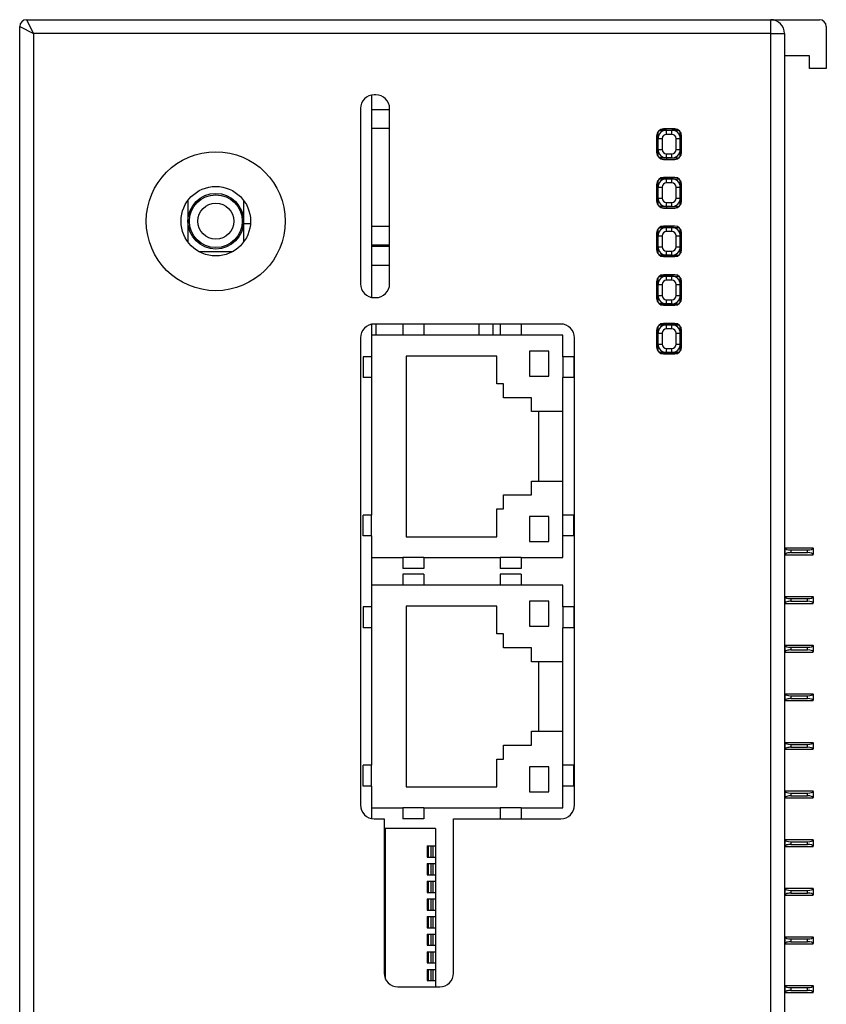
# Model space of a CAD drawing. Units: millimetres. Extents: x 59 to 247, y 27 to 166.
# Drawn here: x 59 to 117, y 96 to 166 of the extents above; entities that cross this region are included whole.
import ezdxf

# ---------------------------------------------------------------- set-up
doc = ezdxf.new("R2010")
doc.units = ezdxf.units.MM

msp = doc.modelspace()

# ---------------------------------------------------------------- linework, layer by layer
at = {"color": 7, "linetype": 'Continuous', "lineweight": 25}
for p, q in [((58.9, 165.988), (59.9, 165.488)), ((58.9, 51.988), (58.9, 165.988)), ((59.4, 166.488), (59.9, 165.488)), ((59.4, 166.488), (112.9, 166.488)), ((112.9, 165.488), (112.9, 166.488)), ((112.9, 166.488), (116.4, 166.488)), ((116.9, 165.988), (116.9, 162.988)), ((112.9, 165.488), (59.9, 165.488)), ((59.9, 165.488), (59.9, 52.488)), ((112.9, 165.488), (113.9, 165.488)), ((112.9, 52.488), (112.9, 165.488)), ((113.9, 165.488), (113.9, 52.488)), ((115.7, 163.888), (113.9, 163.888)), ((115.7, 162.988), (115.7, 163.888)), ((116.9, 162.988), (115.7, 162.988)), ((84.2, 161.068), (84.2, 146.509)), ((84.5, 161.088), (84.4, 161.088)), ((83.4, 160.088), (83.4, 147.488)), ((85.5, 160.013), (84.2, 160.013)), ((84.2, 160.013), (84.2, 158.661)), ((85.5, 147.488), (85.5, 160.088)), ((85.5, 158.661), (84.2, 158.661)), ((104.7, 158.138), (104.7, 156.938)), ((104.8, 157.938), (104.8, 158.438)), ((104.8, 156.638), (104.8, 158.438)), ((105.4, 158.538), (104.9, 158.538)), ((104.9, 158.538), (106.3, 158.538)), ((106, 158.638), (105.2, 158.638)), ((105.4, 158.238), (105.4, 158.538)), ((105.4, 158.538), (105.8, 158.538)), ((105.8, 158.238), (105.4, 158.238)), ((105.8, 158.238), (105.8, 158.538)), ((106.3, 158.538), (105.8, 158.538)), ((106.4, 157.938), (106.4, 158.438)), ((106.4, 156.638), (106.4, 158.438)), ((106.5, 156.938), (106.5, 158.138)), ((104.8, 157.938), (105.1, 157.938)), ((104.8, 157.138), (104.8, 157.938)), ((105.1, 157.938), (105.1, 157.138)), ((106.1, 157.938), (106.4, 157.938)), ((106.1, 157.138), (106.1, 157.938)), ((106.4, 157.938), (106.4, 157.138)), ((104.8, 157.138), (105.1, 157.138)), ((104.8, 156.638), (104.8, 157.138)), ((105.4, 156.838), (105.8, 156.838)), ((105.4, 156.538), (105.4, 156.838)), ((105.8, 156.538), (105.8, 156.838)), ((106.1, 157.138), (106.4, 157.138)), ((106.4, 156.638), (106.4, 157.138)), ((105.4, 156.538), (104.9, 156.538)), ((104.9, 156.538), (106.3, 156.538)), ((105.2, 156.438), (106, 156.438)), ((105.8, 156.538), (105.4, 156.538)), ((105.4, 156.538), (105.8, 156.538)), ((105.4, 156.538), (105.4, 156.438)), ((105.4, 156.538), (106.3, 156.538)), ((105.4, 156.538), (105.4, 156.438)), ((104.7, 154.638), (104.7, 153.438)), ((104.8, 154.438), (104.8, 154.938)), ((104.8, 153.138), (104.8, 154.938)), ((105.4, 155.038), (104.9, 155.038)), ((104.9, 155.038), (106.3, 155.038)), ((106, 155.138), (105.2, 155.138)), ((105.4, 155.138), (105.4, 155.038)), ((105.4, 155.138), (105.4, 155.038)), ((105.4, 154.738), (105.4, 155.038)), ((105.4, 155.038), (105.8, 155.038)), ((105.8, 155.038), (105.4, 155.038)), ((105.4, 155.038), (106.3, 155.038)), ((105.8, 154.738), (105.4, 154.738)), ((105.8, 154.738), (105.8, 155.038)), ((106.4, 154.438), (106.4, 154.938)), ((106.4, 153.138), (106.4, 154.938)), ((106.5, 153.438), (106.5, 154.638)), ((104.8, 154.438), (105.1, 154.438)), ((104.8, 153.638), (104.8, 154.438)), ((105.1, 154.438), (105.1, 153.638)), ((106.1, 154.438), (106.4, 154.438)), ((106.1, 153.638), (106.1, 154.438)), ((106.4, 154.438), (106.4, 153.638)), ((71, 153.488), (71, 151.988)), ((71, 153.488), (71, 150.488)), ((75, 153.488), (75, 151.988)), ((104.8, 153.638), (105.1, 153.638)), ((104.8, 153.138), (104.8, 153.638)), ((105.4, 153.038), (104.9, 153.038)), ((104.9, 153.038), (106.3, 153.038)), ((105.4, 153.038), (105.4, 153.338)), ((105.4, 153.338), (105.8, 153.338)), ((105.8, 153.038), (105.4, 153.038)), ((105.4, 153.038), (105.8, 153.038)), ((105.4, 153.038), (105.4, 152.938)), ((105.4, 153.038), (106.3, 153.038)), ((105.4, 153.038), (105.4, 152.938)), ((105.8, 153.038), (105.8, 153.338)), ((106.1, 153.638), (106.4, 153.638)), ((106.4, 153.138), (106.4, 153.638)), ((105.2, 152.938), (106, 152.938)), ((71, 151.988), (71, 150.488)), ((75, 151.988), (75, 150.488)), ((75.492, 151.788), (75, 151.788)), ((106, 151.638), (105.2, 151.638)), ((105.4, 151.638), (105.4, 151.538)), ((105.4, 151.638), (105.4, 151.538)), ((85.5, 151.618), (84.2, 151.618)), ((104.7, 151.138), (104.7, 149.938)), ((104.8, 150.938), (104.8, 151.438)), ((104.8, 149.638), (104.8, 151.438)), ((104.8, 150.938), (105.1, 150.938)), ((104.8, 150.138), (104.8, 150.938)), ((105.4, 151.538), (104.9, 151.538)), ((104.9, 151.538), (106.3, 151.538)), ((105.1, 150.938), (105.1, 150.138)), ((105.4, 151.238), (105.4, 151.538)), ((105.4, 151.538), (105.8, 151.538)), ((105.8, 151.538), (105.4, 151.538)), ((105.4, 151.538), (106.3, 151.538)), ((105.8, 151.238), (105.4, 151.238)), ((105.8, 151.238), (105.8, 151.538)), ((106.1, 150.138), (106.1, 150.938)), ((106.1, 150.938), (106.4, 150.938)), ((106.4, 150.938), (106.4, 151.438)), ((106.4, 149.638), (106.4, 151.438)), ((106.4, 150.938), (106.4, 150.138)), ((106.5, 149.938), (106.5, 151.138)), ((85.5, 150.261), (84.2, 150.261)), ((74.172, 149.78), (71.828, 149.78)), ((85.5, 150.166), (84.2, 150.166)), ((104.8, 150.138), (105.1, 150.138)), ((104.8, 149.638), (104.8, 150.138)), ((105.4, 149.538), (104.9, 149.538)), ((104.9, 149.538), (106.3, 149.538)), ((105.4, 149.838), (105.8, 149.838)), ((105.4, 149.538), (105.4, 149.838)), ((105.8, 149.538), (105.4, 149.538)), ((105.4, 149.538), (105.4, 149.438)), ((105.4, 149.538), (105.8, 149.538)), ((105.4, 149.538), (106.3, 149.538)), ((105.4, 149.538), (105.4, 149.438)), ((105.8, 149.538), (105.8, 149.838)), ((106.1, 150.138), (106.4, 150.138)), ((106.4, 149.638), (106.4, 150.138)), ((85.5, 148.81), (84.2, 148.81)), ((84.2, 148.81), (84.2, 146.509)), ((105.2, 149.438), (106, 149.438)), ((106, 148.138), (105.2, 148.138)), ((105.4, 148.138), (105.4, 148.038)), ((105.4, 148.138), (105.4, 148.038)), ((104.7, 147.638), (104.7, 146.438)), ((104.8, 147.438), (104.8, 147.938)), ((104.8, 146.138), (104.8, 147.938)), ((104.8, 147.438), (105.1, 147.438)), ((104.8, 146.638), (104.8, 147.438)), ((105.4, 148.038), (104.9, 148.038)), ((104.9, 148.038), (106.3, 148.038)), ((105.1, 147.438), (105.1, 146.638)), ((105.4, 147.738), (105.4, 148.038)), ((105.4, 148.038), (105.8, 148.038)), ((105.8, 148.038), (105.4, 148.038)), ((105.4, 148.038), (106.3, 148.038)), ((105.8, 147.738), (105.4, 147.738)), ((105.8, 147.738), (105.8, 148.038)), ((106.1, 146.638), (106.1, 147.438)), ((106.1, 147.438), (106.4, 147.438)), ((106.4, 147.438), (106.4, 147.938)), ((106.4, 146.138), (106.4, 147.938)), ((106.4, 147.438), (106.4, 146.638)), ((106.5, 146.438), (106.5, 147.638)), ((84.4, 146.488), (84.5, 146.488)), ((104.8, 146.638), (105.1, 146.638)), ((104.8, 146.138), (104.8, 146.638)), ((105.4, 146.038), (104.9, 146.038)), ((104.9, 146.038), (106.3, 146.038)), ((105.4, 146.338), (105.8, 146.338)), ((105.4, 146.038), (105.4, 146.338)), ((105.8, 146.038), (105.4, 146.038)), ((105.4, 146.038), (105.8, 146.038)), ((105.4, 146.038), (105.4, 145.938)), ((105.4, 146.038), (105.4, 145.938)), ((105.4, 146.038), (106.3, 146.038)), ((105.8, 146.038), (105.8, 146.338)), ((106.1, 146.638), (106.4, 146.638)), ((106.4, 146.138), (106.4, 146.638)), ((105.2, 145.938), (106, 145.938)), ((84.2, 144.568), (84.2, 143.788)), ((97.8, 144.588), (84.4, 144.588)), ((84.5, 144.588), (84.5, 143.788)), ((86.45, 144.588), (86.45, 143.788)), ((87.95, 144.588), (87.95, 143.788)), ((91.95, 143.788), (91.95, 144.588)), ((92.95, 143.788), (92.95, 144.588)), ((93.45, 144.588), (93.45, 143.788)), ((94.95, 144.588), (94.95, 143.788)), ((105.4, 144.538), (104.9, 144.538)), ((104.9, 144.538), (106.3, 144.538)), ((106, 144.638), (105.2, 144.638)), ((105.4, 144.638), (105.4, 144.538)), ((105.4, 144.638), (105.4, 144.538)), ((105.4, 144.238), (105.4, 144.538)), ((105.4, 144.538), (105.8, 144.538)), ((105.8, 144.538), (105.4, 144.538)), ((106.3, 144.538), (105.4, 144.538)), ((105.8, 144.238), (105.8, 144.538)), ((104.7, 144.138), (104.7, 142.938)), ((104.8, 143.938), (104.8, 144.438)), ((104.8, 142.638), (104.8, 144.438)), ((104.8, 143.938), (105.1, 143.938)), ((104.8, 143.138), (104.8, 143.938)), ((105.1, 143.938), (105.1, 143.138)), ((105.8, 144.238), (105.4, 144.238)), ((106.1, 143.138), (106.1, 143.938)), ((106.1, 143.938), (106.4, 143.938)), ((106.4, 143.938), (106.4, 144.438)), ((106.4, 142.638), (106.4, 144.438)), ((106.4, 143.938), (106.4, 143.138)), ((106.5, 142.938), (106.5, 144.138)), ((83.4, 143.588), (83.4, 109.988)), ((84.2, 143.788), (84.2, 142.238)), ((86.45, 143.788), (84.2, 143.788)), ((87.95, 143.788), (86.45, 143.788)), ((93.45, 143.788), (87.95, 143.788)), ((94.95, 143.788), (93.45, 143.788)), ((97.95, 143.788), (94.95, 143.788)), ((97.95, 142.238), (97.95, 143.788)), ((98.8, 109.988), (98.8, 143.588)), ((104.8, 143.138), (105.1, 143.138)), ((104.8, 142.638), (104.8, 143.138)), ((106.1, 143.138), (106.4, 143.138)), ((106.4, 142.638), (106.4, 143.138)), ((96.95, 142.638), (95.55, 142.638)), ((95.55, 142.638), (95.55, 140.838)), ((96.95, 140.838), (96.95, 142.638)), ((105.4, 142.538), (104.9, 142.538)), ((104.9, 142.538), (106.3, 142.538)), ((105.2, 142.438), (106, 142.438)), ((105.4, 142.838), (105.8, 142.838)), ((105.4, 142.538), (105.4, 142.838)), ((105.8, 142.538), (105.4, 142.538)), ((105.8, 142.538), (105.8, 142.838)), ((106.3, 142.538), (105.8, 142.538)), ((83.6, 142.238), (83.6, 140.738)), ((84.2, 142.238), (83.6, 142.238)), ((84.2, 142.238), (84.2, 140.738)), ((93.2, 142.288), (86.7, 142.288)), ((86.7, 142.288), (86.7, 129.288)), ((93.2, 140.288), (93.2, 142.288)), ((97.95, 142.238), (97.95, 140.738)), ((98.75, 142.238), (97.95, 142.238)), ((98.75, 142.238), (98.75, 140.738)), ((84.2, 140.738), (83.6, 140.738)), ((84.2, 140.738), (84.2, 130.838)), ((93.7, 140.288), (93.2, 140.288)), ((93.7, 139.288), (93.7, 140.288)), ((95.55, 140.838), (96.95, 140.838)), ((97.95, 138.288), (97.95, 140.738)), ((98.75, 140.738), (97.95, 140.738)), ((95.7, 139.288), (93.7, 139.288)), ((95.7, 138.288), (95.7, 139.288)), ((97.95, 138.288), (95.7, 138.288)), ((96.2, 138.288), (96.2, 133.288)), ((97.95, 133.288), (97.95, 138.288)), ((95.7, 132.288), (95.7, 133.288)), ((95.7, 133.288), (97.95, 133.288)), ((97.95, 130.838), (97.95, 133.288)), ((93.7, 131.288), (93.7, 132.288)), ((93.7, 132.288), (95.7, 132.288)), ((93.2, 129.288), (93.2, 131.288)), ((93.2, 131.288), (93.7, 131.288)), ((83.6, 129.338), (83.6, 130.838)), ((84.2, 130.838), (83.6, 130.838)), ((84.2, 129.338), (84.2, 130.838)), ((96.95, 130.738), (95.55, 130.738)), ((95.55, 130.738), (95.55, 128.938)), ((96.95, 128.938), (96.95, 130.738)), ((97.95, 129.338), (97.95, 130.838)), ((98.75, 130.838), (97.95, 130.838)), ((98.75, 129.338), (98.75, 130.838)), ((84.2, 129.338), (83.6, 129.338)), ((84.2, 129.338), (84.2, 127.788)), ((86.7, 129.288), (93.2, 129.288)), ((97.95, 127.788), (97.95, 129.338)), ((98.75, 129.338), (97.95, 129.338)), ((95.55, 128.938), (96.95, 128.938)), ((113.95, 128.488), (113.9, 128.488)), ((113.95, 128.458), (113.95, 128.488)), ((113.95, 128.488), (115.95, 128.488)), ((113.95, 128.018), (113.95, 128.458)), ((114.35, 128.338), (115.55, 128.338)), ((114.35, 128.338), (114.35, 128.138)), ((115.55, 128.138), (115.55, 128.338)), ((115.95, 128.458), (115.95, 128.488)), ((115.95, 128.458), (115.95, 128.018)), ((84.2, 127.788), (86.45, 127.788)), ((84.2, 127.788), (84.2, 125.788)), ((87.95, 127.788), (86.45, 127.788)), ((86.45, 127.788), (86.45, 126.988)), ((87.95, 127.788), (93.45, 127.788)), ((87.95, 127.788), (87.95, 126.988)), ((94.95, 127.788), (93.45, 127.788)), ((93.45, 127.788), (93.45, 126.988)), ((94.95, 127.788), (97.95, 127.788)), ((94.95, 127.788), (94.95, 126.988)), ((113.95, 127.988), (113.9, 127.988)), ((113.95, 127.988), (113.95, 128.018)), ((113.95, 127.988), (115.95, 127.988)), ((114.35, 128.138), (115.55, 128.138)), ((115.95, 127.988), (115.95, 128.018)), ((87.95, 126.988), (86.45, 126.988)), ((94.95, 126.988), (93.45, 126.988)), ((87.95, 126.588), (86.45, 126.588)), ((86.45, 126.588), (86.45, 125.788)), ((87.95, 126.588), (87.95, 125.788)), ((94.95, 126.588), (93.45, 126.588)), ((93.45, 126.588), (93.45, 125.788)), ((94.95, 126.588), (94.95, 125.788)), ((84.2, 125.788), (84.2, 124.238)), ((86.45, 125.788), (84.2, 125.788)), ((87.95, 125.788), (86.45, 125.788)), ((93.45, 125.788), (87.95, 125.788)), ((94.95, 125.788), (93.45, 125.788)), ((97.95, 125.788), (94.95, 125.788)), ((97.95, 124.238), (97.95, 125.788)), ((113.95, 124.988), (113.9, 124.988)), ((113.95, 124.958), (113.95, 124.988)), ((113.95, 124.988), (115.95, 124.988)), ((113.95, 124.518), (113.95, 124.958)), ((114.35, 124.838), (114.35, 124.638)), ((114.35, 124.838), (115.55, 124.838)), ((115.55, 124.638), (115.55, 124.838)), ((115.95, 124.958), (115.95, 124.988)), ((115.95, 124.958), (115.95, 124.518)), ((83.6, 124.238), (83.6, 122.738)), ((84.2, 124.238), (83.6, 124.238)), ((84.2, 124.238), (84.2, 122.738)), ((93.2, 124.288), (86.7, 124.288)), ((86.7, 124.288), (86.7, 111.288)), ((93.2, 122.288), (93.2, 124.288)), ((96.95, 124.638), (95.55, 124.638)), ((95.55, 124.638), (95.55, 122.838)), ((96.95, 122.838), (96.95, 124.638)), ((97.95, 124.238), (97.95, 122.738)), ((98.75, 124.238), (97.95, 124.238)), ((98.75, 124.238), (98.75, 122.738)), ((113.95, 124.488), (113.9, 124.488)), ((113.95, 124.488), (113.95, 124.518)), ((113.95, 124.488), (115.95, 124.488)), ((114.35, 124.638), (115.55, 124.638)), ((115.95, 124.488), (115.95, 124.518)), ((84.2, 122.738), (83.6, 122.738)), ((84.2, 122.738), (84.2, 112.838)), ((95.55, 122.838), (96.95, 122.838)), ((97.95, 120.288), (97.95, 122.738)), ((98.75, 122.738), (97.95, 122.738)), ((93.7, 122.288), (93.2, 122.288)), ((93.7, 121.288), (93.7, 122.288)), ((95.7, 121.288), (93.7, 121.288)), ((95.7, 120.288), (95.7, 121.288)), ((113.95, 121.488), (113.9, 121.488)), ((113.95, 121.458), (113.95, 121.488)), ((113.95, 121.488), (115.95, 121.488)), ((113.95, 121.018), (113.95, 121.458)), ((114.35, 121.338), (114.35, 121.138)), ((114.35, 121.338), (115.55, 121.338)), ((115.55, 121.138), (115.55, 121.338)), ((115.95, 121.458), (115.95, 121.488)), ((115.95, 121.458), (115.95, 121.018)), ((113.95, 120.988), (113.9, 120.988)), ((113.95, 120.988), (113.95, 121.018)), ((113.95, 120.988), (115.95, 120.988)), ((114.35, 121.138), (115.55, 121.138)), ((115.95, 120.988), (115.95, 121.018)), ((97.95, 120.288), (95.7, 120.288)), ((96.2, 120.288), (96.2, 115.288)), ((97.95, 115.288), (97.95, 120.288)), ((113.95, 117.988), (113.9, 117.988)), ((113.95, 117.958), (113.95, 117.988)), ((113.95, 117.988), (115.95, 117.988)), ((113.95, 117.518), (113.95, 117.958)), ((114.35, 117.838), (114.35, 117.638)), ((114.35, 117.838), (115.55, 117.838)), ((114.35, 117.638), (115.55, 117.638)), ((115.55, 117.638), (115.55, 117.838)), ((115.95, 117.958), (115.95, 117.988)), ((115.95, 117.958), (115.95, 117.518)), ((113.95, 117.488), (113.9, 117.488)), ((113.95, 117.488), (113.95, 117.518)), ((113.95, 117.488), (115.95, 117.488)), ((115.95, 117.488), (115.95, 117.518)), ((95.7, 114.288), (95.7, 115.288)), ((95.7, 115.288), (97.95, 115.288)), ((97.95, 112.838), (97.95, 115.288)), ((93.7, 113.288), (93.7, 114.288)), ((93.7, 114.288), (95.7, 114.288)), ((113.95, 114.488), (113.9, 114.488)), ((113.95, 114.458), (113.95, 114.488)), ((113.95, 114.488), (115.95, 114.488)), ((113.95, 114.018), (113.95, 114.458)), ((114.35, 114.338), (115.55, 114.338)), ((114.35, 114.338), (114.35, 114.138)), ((114.35, 114.138), (115.55, 114.138)), ((115.55, 114.138), (115.55, 114.338)), ((115.95, 114.458), (115.95, 114.488)), ((115.95, 114.458), (115.95, 114.018)), ((113.95, 113.988), (113.9, 113.988)), ((113.95, 113.988), (113.95, 114.018)), ((113.95, 113.988), (115.95, 113.988)), ((115.95, 113.988), (115.95, 114.018)), ((83.6, 111.338), (83.6, 112.838)), ((84.2, 112.838), (83.6, 112.838)), ((84.2, 111.338), (84.2, 112.838)), ((93.2, 111.288), (93.2, 113.288)), ((93.2, 113.288), (93.7, 113.288)), ((96.95, 112.738), (95.55, 112.738)), ((95.55, 112.738), (95.55, 110.938)), ((96.95, 110.938), (96.95, 112.738)), ((97.95, 111.338), (97.95, 112.838)), ((98.75, 112.838), (97.95, 112.838)), ((98.75, 111.338), (98.75, 112.838)), ((84.2, 111.338), (83.6, 111.338)), ((84.2, 111.338), (84.2, 109.788)), ((86.7, 111.288), (93.2, 111.288)), ((97.95, 109.788), (97.95, 111.338)), ((98.75, 111.338), (97.95, 111.338)), ((95.55, 110.938), (96.95, 110.938)), ((113.95, 110.988), (113.9, 110.988)), ((113.95, 110.958), (113.95, 110.988)), ((113.95, 110.988), (115.95, 110.988)), ((113.95, 110.518), (113.95, 110.958)), ((114.35, 110.838), (114.35, 110.638)), ((114.35, 110.838), (115.55, 110.838)), ((114.35, 110.638), (115.55, 110.638)), ((115.55, 110.638), (115.55, 110.838)), ((115.95, 110.958), (115.95, 110.988)), ((115.95, 110.958), (115.95, 110.518)), ((113.95, 110.488), (113.9, 110.488)), ((113.95, 110.488), (113.95, 110.518)), ((113.95, 110.488), (115.95, 110.488)), ((115.95, 110.488), (115.95, 110.518)), ((84.2, 109.788), (86.45, 109.788)), ((84.2, 109.788), (84.2, 109.009)), ((87.95, 109.788), (86.45, 109.788)), ((86.45, 109.788), (86.45, 108.988)), ((87.95, 109.788), (93.45, 109.788)), ((87.95, 109.788), (87.95, 108.988)), ((94.95, 109.788), (93.45, 109.788)), ((93.45, 109.788), (93.45, 108.988)), ((94.95, 109.788), (97.95, 109.788)), ((94.95, 109.788), (94.95, 108.988)), ((84.4, 108.988), (85.1, 108.988)), ((85.1, 108.988), (85.1, 97.888)), ((87.95, 108.988), (86.45, 108.988)), ((90.1, 97.888), (90.1, 108.988)), ((90.1, 108.988), (97.8, 108.988)), ((85.2, 108.288), (85.1, 108.288)), ((88.8, 108.288), (85.2, 108.288)), ((85.2, 97.453), (85.2, 108.288)), ((88.8, 108.288), (88.8, 107.033)), ((88.2, 107.033), (88.2, 106.233)), ((88.2, 107.033), (88.277, 107.033)), ((88.277, 107.033), (88.277, 106.233)), ((88.277, 107.033), (88.475, 107.033)), ((88.475, 107.033), (88.475, 106.233)), ((88.475, 107.033), (88.6, 107.033)), ((88.6, 107.033), (88.6, 106.233)), ((88.6, 107.033), (88.8, 107.033)), ((88.8, 107.033), (88.8, 106.233)), ((113.95, 107.488), (113.9, 107.488)), ((113.95, 106.988), (113.9, 106.988)), ((113.95, 107.458), (113.95, 107.488)), ((113.95, 107.488), (115.95, 107.488)), ((113.95, 107.018), (113.95, 107.458)), ((113.95, 106.988), (113.95, 107.018)), ((113.95, 106.988), (115.95, 106.988)), ((114.35, 107.338), (115.55, 107.338)), ((114.35, 107.338), (114.35, 107.138)), ((114.35, 107.138), (115.55, 107.138)), ((115.55, 107.138), (115.55, 107.338)), ((115.95, 107.458), (115.95, 107.488)), ((115.95, 107.458), (115.95, 107.018)), ((115.95, 106.988), (115.95, 107.018)), ((88.2, 106.233), (88.277, 106.233)), ((88.2, 105.763), (88.2, 104.963)), ((88.2, 105.763), (88.277, 105.763)), ((88.2, 105.763), (88.2, 104.963)), ((88.2, 105.763), (88.277, 105.763)), ((88.277, 106.233), (88.475, 106.233)), ((88.277, 105.763), (88.277, 104.963)), ((88.277, 105.763), (88.475, 105.763)), ((88.277, 105.763), (88.277, 104.963)), ((88.277, 105.763), (88.475, 105.763)), ((88.475, 106.233), (88.6, 106.233)), ((88.475, 105.763), (88.475, 104.963)), ((88.475, 105.763), (88.6, 105.763)), ((88.475, 105.763), (88.475, 104.963)), ((88.475, 105.763), (88.6, 105.763)), ((88.6, 106.233), (88.8, 106.233)), ((88.6, 105.763), (88.6, 104.963)), ((88.6, 105.763), (88.8, 105.763)), ((88.6, 105.763), (88.6, 104.963)), ((88.6, 105.763), (88.8, 105.763)), ((88.8, 106.233), (88.8, 105.763)), ((88.8, 105.763), (88.8, 104.963)), ((88.8, 105.763), (88.8, 104.963)), ((88.2, 104.963), (88.277, 104.963)), ((88.2, 104.963), (88.277, 104.963)), ((88.277, 104.963), (88.475, 104.963)), ((88.277, 104.963), (88.475, 104.963)), ((88.475, 104.963), (88.6, 104.963)), ((88.475, 104.963), (88.6, 104.963)), ((88.6, 104.963), (88.8, 104.963)), ((88.6, 104.963), (88.8, 104.963)), ((88.8, 104.963), (88.8, 104.493)), ((88.2, 104.493), (88.2, 103.693)), ((88.2, 104.493), (88.277, 104.493)), ((88.2, 104.493), (88.2, 103.693)), ((88.2, 104.493), (88.277, 104.493)), ((88.2, 104.493), (88.2, 103.693)), ((88.2, 104.493), (88.277, 104.493)), ((88.277, 104.493), (88.277, 103.693)), ((88.277, 104.493), (88.475, 104.493)), ((88.277, 104.493), (88.277, 103.693)), ((88.277, 104.493), (88.475, 104.493)), ((88.277, 104.493), (88.277, 103.693)), ((88.277, 104.493), (88.475, 104.493)), ((88.475, 104.493), (88.475, 103.693)), ((88.475, 104.493), (88.6, 104.493)), ((88.475, 104.493), (88.475, 103.693)), ((88.475, 104.493), (88.6, 104.493)), ((88.475, 104.493), (88.475, 103.693)), ((88.475, 104.493), (88.6, 104.493)), ((88.6, 104.493), (88.6, 103.693)), ((88.6, 104.493), (88.8, 104.493)), ((88.6, 104.493), (88.6, 103.693)), ((88.6, 104.493), (88.8, 104.493)), ((88.6, 104.493), (88.6, 103.693)), ((88.6, 104.493), (88.8, 104.493)), ((88.8, 104.493), (88.8, 103.693)), ((88.8, 104.493), (88.8, 103.693)), ((88.8, 104.493), (88.8, 103.693)), ((88.2, 103.693), (88.277, 103.693)), ((88.2, 103.693), (88.277, 103.693)), ((88.2, 103.693), (88.277, 103.693)), ((88.277, 103.693), (88.475, 103.693)), ((88.277, 103.693), (88.475, 103.693)), ((88.277, 103.693), (88.475, 103.693)), ((88.475, 103.693), (88.6, 103.693)), ((88.475, 103.693), (88.6, 103.693)), ((88.475, 103.693), (88.6, 103.693)), ((88.6, 103.693), (88.8, 103.693)), ((88.6, 103.693), (88.8, 103.693)), ((88.6, 103.693), (88.8, 103.693)), ((88.8, 103.693), (88.8, 103.223)), ((113.95, 103.988), (113.9, 103.988)), ((113.95, 103.488), (113.9, 103.488)), ((113.95, 103.958), (113.95, 103.988)), ((113.95, 103.988), (115.95, 103.988)), ((113.95, 103.518), (113.95, 103.958)), ((113.95, 103.488), (113.95, 103.518)), ((113.95, 103.488), (115.95, 103.488)), ((114.35, 103.838), (114.35, 103.638)), ((114.35, 103.838), (115.55, 103.838)), ((114.35, 103.638), (115.55, 103.638)), ((115.55, 103.638), (115.55, 103.838)), ((115.95, 103.958), (115.95, 103.988)), ((115.95, 103.958), (115.95, 103.518)), ((115.95, 103.488), (115.95, 103.518)), ((88.2, 103.223), (88.2, 102.423)), ((88.2, 103.223), (88.277, 103.223)), ((88.2, 103.223), (88.2, 102.423)), ((88.2, 103.223), (88.277, 103.223)), ((88.2, 103.223), (88.2, 102.423)), ((88.2, 103.223), (88.277, 103.223)), ((88.2, 103.223), (88.2, 102.423)), ((88.2, 103.223), (88.277, 103.223)), ((88.277, 103.223), (88.277, 102.423)), ((88.277, 103.223), (88.475, 103.223)), ((88.277, 103.223), (88.277, 102.423)), ((88.277, 103.223), (88.475, 103.223)), ((88.277, 103.223), (88.277, 102.423)), ((88.277, 103.223), (88.475, 103.223)), ((88.277, 103.223), (88.277, 102.423)), ((88.277, 103.223), (88.475, 103.223)), ((88.475, 103.223), (88.475, 102.423)), ((88.475, 103.223), (88.6, 103.223)), ((88.475, 103.223), (88.475, 102.423)), ((88.475, 103.223), (88.6, 103.223)), ((88.475, 103.223), (88.475, 102.423)), ((88.475, 103.223), (88.6, 103.223)), ((88.475, 103.223), (88.475, 102.423)), ((88.475, 103.223), (88.6, 103.223)), ((88.6, 103.223), (88.6, 102.423)), ((88.6, 103.223), (88.8, 103.223)), ((88.6, 103.223), (88.6, 102.423)), ((88.6, 103.223), (88.8, 103.223)), ((88.6, 103.223), (88.6, 102.423)), ((88.6, 103.223), (88.8, 103.223)), ((88.6, 103.223), (88.6, 102.423)), ((88.6, 103.223), (88.8, 103.223)), ((88.8, 103.223), (88.8, 102.423)), ((88.8, 103.223), (88.8, 102.423)), ((88.8, 103.223), (88.8, 102.423)), ((88.8, 103.223), (88.8, 102.423)), ((88.2, 102.423), (88.277, 102.423)), ((88.2, 102.423), (88.277, 102.423)), ((88.2, 102.423), (88.277, 102.423)), ((88.2, 102.423), (88.277, 102.423)), ((88.277, 102.423), (88.475, 102.423)), ((88.277, 102.423), (88.475, 102.423)), ((88.277, 102.423), (88.475, 102.423)), ((88.277, 102.423), (88.475, 102.423)), ((88.475, 102.423), (88.6, 102.423)), ((88.475, 102.423), (88.6, 102.423)), ((88.475, 102.423), (88.6, 102.423)), ((88.475, 102.423), (88.6, 102.423)), ((88.6, 102.423), (88.8, 102.423)), ((88.6, 102.423), (88.8, 102.423)), ((88.6, 102.423), (88.8, 102.423)), ((88.6, 102.423), (88.8, 102.423)), ((88.8, 102.423), (88.8, 101.953)), ((88.2, 101.953), (88.2, 101.153)), ((88.2, 101.953), (88.277, 101.953)), ((88.2, 101.953), (88.2, 101.153)), ((88.2, 101.953), (88.277, 101.953)), ((88.2, 101.953), (88.2, 101.153)), ((88.2, 101.953), (88.277, 101.953)), ((88.2, 101.953), (88.2, 101.153)), ((88.2, 101.953), (88.277, 101.953)), ((88.277, 101.953), (88.277, 101.153)), ((88.277, 101.953), (88.475, 101.953)), ((88.277, 101.953), (88.277, 101.153)), ((88.277, 101.953), (88.475, 101.953)), ((88.277, 101.953), (88.277, 101.153)), ((88.277, 101.953), (88.475, 101.953)), ((88.277, 101.953), (88.277, 101.153)), ((88.277, 101.953), (88.475, 101.953)), ((88.475, 101.953), (88.475, 101.153)), ((88.475, 101.953), (88.6, 101.953)), ((88.475, 101.953), (88.475, 101.153)), ((88.475, 101.953), (88.6, 101.953)), ((88.475, 101.953), (88.475, 101.153)), ((88.475, 101.953), (88.6, 101.953)), ((88.475, 101.953), (88.475, 101.153)), ((88.475, 101.953), (88.6, 101.953)), ((88.6, 101.953), (88.6, 101.153)), ((88.6, 101.953), (88.8, 101.953)), ((88.6, 101.953), (88.6, 101.153)), ((88.6, 101.953), (88.8, 101.953)), ((88.6, 101.953), (88.6, 101.153)), ((88.6, 101.953), (88.8, 101.953)), ((88.6, 101.953), (88.6, 101.153)), ((88.6, 101.953), (88.8, 101.953)), ((88.8, 101.953), (88.8, 101.153)), ((88.8, 101.953), (88.8, 101.153)), ((88.8, 101.953), (88.8, 101.153)), ((88.8, 101.953), (88.8, 101.153)), ((88.2, 101.153), (88.277, 101.153)), ((88.2, 101.153), (88.277, 101.153)), ((88.2, 101.153), (88.277, 101.153)), ((88.2, 101.153), (88.277, 101.153)), ((88.2, 100.683), (88.2, 99.883)), ((88.2, 100.683), (88.277, 100.683)), ((88.2, 100.683), (88.2, 99.883)), ((88.2, 100.683), (88.277, 100.683)), ((88.2, 100.683), (88.2, 99.883)), ((88.2, 100.683), (88.277, 100.683)), ((88.277, 101.153), (88.475, 101.153)), ((88.277, 101.153), (88.475, 101.153)), ((88.277, 101.153), (88.475, 101.153)), ((88.277, 101.153), (88.475, 101.153)), ((88.277, 100.683), (88.277, 99.883)), ((88.277, 100.683), (88.475, 100.683)), ((88.277, 100.683), (88.277, 99.883)), ((88.277, 100.683), (88.475, 100.683)), ((88.277, 100.683), (88.277, 99.883)), ((88.277, 100.683), (88.475, 100.683)), ((88.475, 101.153), (88.6, 101.153)), ((88.475, 101.153), (88.6, 101.153)), ((88.475, 101.153), (88.6, 101.153)), ((88.475, 101.153), (88.6, 101.153)), ((88.475, 100.683), (88.475, 99.883)), ((88.475, 100.683), (88.6, 100.683)), ((88.475, 100.683), (88.475, 99.883)), ((88.475, 100.683), (88.6, 100.683)), ((88.475, 100.683), (88.475, 99.883)), ((88.475, 100.683), (88.6, 100.683)), ((88.6, 101.153), (88.8, 101.153)), ((88.6, 101.153), (88.8, 101.153)), ((88.6, 101.153), (88.8, 101.153)), ((88.6, 101.153), (88.8, 101.153)), ((88.6, 100.683), (88.6, 99.883)), ((88.6, 100.683), (88.8, 100.683)), ((88.6, 100.683), (88.6, 99.883)), ((88.6, 100.683), (88.8, 100.683)), ((88.6, 100.683), (88.6, 99.883)), ((88.6, 100.683), (88.8, 100.683)), ((88.8, 101.153), (88.8, 100.683)), ((88.8, 100.683), (88.8, 99.883)), ((88.8, 100.683), (88.8, 99.883)), ((88.8, 100.683), (88.8, 99.883)), ((113.95, 100.488), (113.9, 100.488)), ((113.95, 99.988), (113.9, 99.988)), ((113.95, 100.458), (113.95, 100.488)), ((113.95, 100.488), (115.95, 100.488)), ((113.95, 100.018), (113.95, 100.458)), ((113.95, 99.988), (113.95, 100.018)), ((113.95, 99.988), (115.95, 99.988)), ((114.35, 100.338), (114.35, 100.138)), ((114.35, 100.338), (115.55, 100.338)), ((114.35, 100.138), (115.55, 100.138)), ((115.55, 100.138), (115.55, 100.338)), ((115.95, 100.458), (115.95, 100.488)), ((115.95, 100.458), (115.95, 100.018)), ((115.95, 99.988), (115.95, 100.018)), ((88.2, 99.883), (88.277, 99.883)), ((88.2, 99.883), (88.277, 99.883)), ((88.2, 99.883), (88.277, 99.883)), ((88.2, 99.413), (88.2, 98.613)), ((88.2, 99.413), (88.277, 99.413)), ((88.2, 99.413), (88.2, 98.613)), ((88.2, 99.413), (88.277, 99.413)), ((88.277, 99.883), (88.475, 99.883)), ((88.277, 99.883), (88.475, 99.883)), ((88.277, 99.883), (88.475, 99.883)), ((88.277, 99.413), (88.277, 98.613)), ((88.277, 99.413), (88.475, 99.413)), ((88.277, 99.413), (88.277, 98.613)), ((88.277, 99.413), (88.475, 99.413)), ((88.475, 99.883), (88.6, 99.883)), ((88.475, 99.883), (88.6, 99.883)), ((88.475, 99.883), (88.6, 99.883)), ((88.475, 99.413), (88.475, 98.613)), ((88.475, 99.413), (88.6, 99.413)), ((88.475, 99.413), (88.475, 98.613)), ((88.475, 99.413), (88.6, 99.413)), ((88.6, 99.883), (88.8, 99.883)), ((88.6, 99.883), (88.8, 99.883)), ((88.6, 99.883), (88.8, 99.883)), ((88.6, 99.413), (88.6, 98.613)), ((88.6, 99.413), (88.8, 99.413)), ((88.6, 99.413), (88.6, 98.613)), ((88.6, 99.413), (88.8, 99.413)), ((88.8, 99.883), (88.8, 99.413)), ((88.8, 99.413), (88.8, 98.613)), ((88.8, 99.413), (88.8, 98.613)), ((88.2, 98.613), (88.277, 98.613)), ((88.2, 98.613), (88.277, 98.613)), ((88.277, 98.613), (88.475, 98.613)), ((88.277, 98.613), (88.475, 98.613)), ((88.475, 98.613), (88.6, 98.613)), ((88.475, 98.613), (88.6, 98.613)), ((88.6, 98.613), (88.8, 98.613)), ((88.6, 98.613), (88.8, 98.613)), ((88.8, 98.613), (88.8, 98.143)), ((88.2, 98.143), (88.2, 97.343)), ((88.2, 98.143), (88.277, 98.143)), ((88.277, 98.143), (88.277, 97.343)), ((88.277, 98.143), (88.475, 98.143)), ((88.475, 98.143), (88.475, 97.343)), ((88.475, 98.143), (88.6, 98.143)), ((88.6, 98.143), (88.6, 97.343)), ((88.6, 98.143), (88.8, 98.143)), ((88.8, 98.143), (88.8, 97.343)), ((88.2, 97.343), (88.277, 97.343)), ((88.277, 97.343), (88.475, 97.343)), ((88.475, 97.343), (88.6, 97.343)), ((88.6, 97.343), (88.8, 97.343)), ((88.8, 97.343), (88.8, 96.888)), ((86.1, 96.888), (89.1, 96.888)), ((113.95, 96.988), (113.9, 96.988)), ((113.95, 96.488), (113.9, 96.488)), ((113.95, 96.958), (113.95, 96.988)), ((113.95, 96.988), (115.95, 96.988)), ((113.95, 96.518), (113.95, 96.958)), ((113.95, 96.488), (113.95, 96.518)), ((113.95, 96.488), (115.95, 96.488)), ((114.35, 96.838), (114.35, 96.638)), ((114.35, 96.838), (115.55, 96.838)), ((114.35, 96.638), (115.55, 96.638)), ((115.55, 96.638), (115.55, 96.838)), ((115.95, 96.958), (115.95, 96.988)), ((115.95, 96.958), (115.95, 96.518)), ((115.95, 96.488), (115.95, 96.518))]:
    msp.add_line(p, q, dxfattribs=at)
for radius in [5, 2.5, 2, 1.9, 1.3]:
    msp.add_circle((73, 151.988), radius, dxfattribs=at)
for centre, radius, start, end in [((59.4, 165.988), 0.5, 90, 180), ((112.9, 165.488), 1, 0, 90), ((116.4, 165.988), 0.5, 0, 90), ((84.4, 160.088), 1, 90, 180), ((84.5, 160.088), 1, 0, 90), ((105.2, 158.138), 0.5, 90, 180), ((105.4, 157.938), 0.6, 90, 180), ((105.4, 157.938), 0.6, 90, 180), ((105.4, 157.938), 0.3, 90, 180), ((105.8, 157.938), 0.6, 0, 90), ((105.8, 157.938), 0.6, 0, 90), ((105.8, 157.938), 0.3, 0, 90), ((106, 158.138), 0.5, 0, 90), ((105.2, 156.938), 0.5, 180, 270), ((105.4, 157.138), 0.6, 180, 270), ((105.4, 157.138), 0.6, 180, 270), ((105.4, 157.138), 0.3, 180, 270), ((105.8, 157.138), 0.3, 270, 0), ((105.8, 157.138), 0.6, 270, 0), ((105.8, 157.138), 0.6, 270, 0), ((106, 156.938), 0.5, 270, 0), ((105.2, 154.638), 0.5, 90, 180), ((105.4, 154.438), 0.6, 90, 180), ((105.4, 154.438), 0.6, 90, 180), ((105.4, 154.438), 0.3, 90, 180), ((105.8, 154.438), 0.6, 0, 90), ((105.8, 154.438), 0.6, 0, 90), ((105.8, 154.438), 0.3, 0, 90), ((106, 154.638), 0.5, 0, 90), ((105.2, 153.438), 0.5, 180, 270), ((105.4, 153.638), 0.6, 180, 270), ((105.4, 153.638), 0.6, 180, 270), ((105.4, 153.638), 0.3, 180, 270), ((105.8, 153.638), 0.3, 270, 0), ((105.8, 153.638), 0.6, 270, 0), ((105.8, 153.638), 0.6, 270, 0), ((106, 153.438), 0.5, 270, 0), ((105.2, 151.138), 0.5, 90, 180), ((106, 151.138), 0.5, 0, 90), ((105.4, 150.938), 0.6, 90, 180), ((105.4, 150.938), 0.6, 90, 180), ((105.4, 150.938), 0.3, 90, 180), ((105.8, 150.938), 0.6, 0, 90), ((105.8, 150.938), 0.6, 0, 90), ((105.8, 150.938), 0.3, 0, 90), ((105.2, 149.938), 0.5, 180, 270), ((105.4, 150.138), 0.6, 180, 270), ((105.4, 150.138), 0.6, 180, 270), ((105.4, 150.138), 0.3, 180, 270), ((105.8, 150.138), 0.3, 270, 0), ((105.8, 150.138), 0.6, 270, 0), ((105.8, 150.138), 0.6, 270, 0), ((106, 149.938), 0.5, 270, 0), ((105.2, 147.638), 0.5, 90, 180), ((106, 147.638), 0.5, 0, 90), ((84.4, 147.488), 1, 180, 270), ((84.5, 147.488), 1, 270, 0), ((105.4, 147.438), 0.6, 90, 180), ((105.4, 147.438), 0.6, 90, 180), ((105.4, 147.438), 0.3, 90, 180), ((105.8, 147.438), 0.6, 0, 90), ((105.8, 147.438), 0.6, 0, 90), ((105.8, 147.438), 0.3, 0, 90), ((105.2, 146.438), 0.5, 180, 270), ((105.4, 146.638), 0.6, 180, 270), ((105.4, 146.638), 0.6, 180, 270), ((105.4, 146.638), 0.3, 180, 270), ((105.8, 146.638), 0.3, 270, 0), ((105.8, 146.638), 0.6, 270, 0), ((105.8, 146.638), 0.6, 270, 0), ((106, 146.438), 0.5, 270, 0), ((84.4, 143.588), 1, 90, 180), ((97.8, 143.588), 1, 0, 90), ((105.2, 144.138), 0.5, 90, 180), ((105.4, 143.938), 0.6, 90, 180), ((105.4, 143.938), 0.6, 90, 180), ((105.8, 143.938), 0.6, 0, 90), ((105.8, 143.938), 0.6, 0, 90), ((106, 144.138), 0.5, 0, 90), ((105.4, 143.938), 0.3, 90, 180), ((105.8, 143.938), 0.3, 0, 90), ((105.4, 143.138), 0.6, 180, 270), ((105.4, 143.138), 0.6, 180, 270), ((105.4, 143.138), 0.3, 180, 270), ((105.8, 143.138), 0.3, 270, 0), ((105.8, 143.138), 0.6, 270, 0), ((105.8, 143.138), 0.6, 270, 0), ((105.2, 142.938), 0.5, 180, 270), ((106, 142.938), 0.5, 270, 0), ((84.4, 109.988), 1, 180, 270), ((97.8, 109.988), 1, 270, 0), ((86.1, 97.888), 1, 180, 270), ((89.1, 97.888), 1, 270, 0)]:
    msp.add_arc(centre, radius, start, end, dxfattribs=at)
for centre, start_param, end_param in [((114.35, 128.458), 3.141593, 4.712389), ((115.55, 128.458), 4.712389, 6.283185), ((114.35, 128.018), 1.570796, 3.141593), ((115.55, 128.018), 0, 1.570796), ((114.35, 124.958), 3.141593, 4.712389), ((115.55, 124.958), 4.712389, 6.283185), ((114.35, 124.518), 1.570796, 3.141593), ((115.55, 124.518), 0, 1.570796), ((114.35, 121.458), 3.141593, 4.712389), ((115.55, 121.458), 4.712389, 6.283185), ((114.35, 121.018), 1.570796, 3.141593), ((115.55, 121.018), 0, 1.570796), ((114.35, 117.958), 3.141593, 4.712389), ((114.35, 117.518), 1.570796, 3.141593), ((115.55, 117.958), 4.712389, 6.283185), ((115.55, 117.518), 0, 1.570796), ((114.35, 114.458), 3.141593, 4.712389), ((114.35, 114.018), 1.570796, 3.141593), ((115.55, 114.458), 4.712389, 6.283185), ((115.55, 114.018), 0, 1.570796), ((114.35, 110.958), 3.141593, 4.712389), ((114.35, 110.518), 1.570796, 3.141593), ((115.55, 110.958), 4.712389, 6.283185), ((115.55, 110.518), 0, 1.570796), ((114.35, 107.458), 3.141593, 4.712389), ((114.35, 107.018), 1.570796, 3.141593), ((115.55, 107.458), 4.712389, 6.283185), ((115.55, 107.018), 0, 1.570796), ((114.35, 103.958), 3.141593, 4.712389), ((114.35, 103.518), 1.570796, 3.141593), ((115.55, 103.958), 4.712389, 6.283185), ((115.55, 103.518), 0, 1.570796), ((114.35, 100.458), 3.141593, 4.712389), ((114.35, 100.018), 1.570796, 3.141593), ((115.55, 100.458), 4.712389, 6.283185), ((115.55, 100.018), 0, 1.570796), ((114.35, 96.958), 3.141593, 4.712389), ((114.35, 96.518), 1.570796, 3.141593), ((115.55, 96.958), 4.712389, 6.283185), ((115.55, 96.518), 0, 1.570796)]:
    msp.add_ellipse(centre, major_axis=(0.4, 0), ratio=0.3, start_param=start_param, end_param=end_param, dxfattribs=at)

doc.saveas('drawing.dxf')
